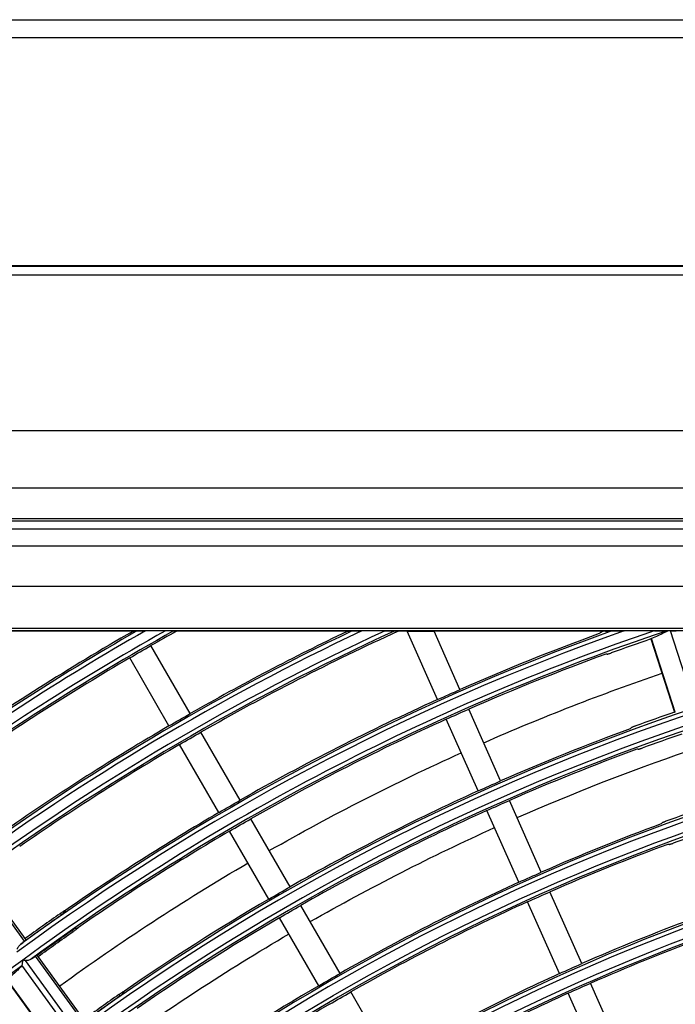
# Model space of a CAD drawing. Units: millimetres. Extents: x 6778 to 10002, y 9715 to 11992.
# Drawn here: x 6954 to 7034, y 11872 to 11992 of the extents above; entities that cross this region are included whole.
import ezdxf

# ---------------------------------------------------------------- set-up
doc = ezdxf.new("R2010")
doc.units = ezdxf.units.MM
doc.header["$LTSCALE"] = 1000

msp = doc.modelspace()

# ---------------------------------------------------------------- linework, layer by layer
at = {"color": 0, "linetype": 'Continuous'}
for p, q in [((6795.3, 11992.09), (8056.78, 11992.09)), ((8056.78, 11989.89), (6796.5, 11989.89)), ((6796.5, 11962.09), (8056.78, 11962.09)), ((7438.8, 11961.96), (6803.4, 11961.96)), ((6803.4, 11960.96), (7438.8, 11960.96)), ((6843.4, 11941.96), (7403.4, 11941.96)), ((6843.4, 11934.96), (7403.4, 11934.96)), ((7396.9, 11931.2), (6849.9, 11931.2)), ((6849.9, 11930.96), (7396.9, 11930.96)), ((6849.9, 11929.96), (7396.9, 11929.96)), ((7396.9, 11927.87), (6849.9, 11927.87)), ((7396.9, 11922.94), (6849.9, 11922.94)), ((7371.47, 11917.82), (6875.33, 11917.82)), ((7371.47, 11917.52), (6875.33, 11917.52)), ((6968.03, 11917.46), (6949.62, 11917.46)), ((6972.01, 11917.52), (6969.57, 11917.52)), ((6994.22, 11917.46), (6973.36, 11917.46)), ((6998.85, 11917.52), (6996, 11917.52)), ((7001.54, 11917.46), (7000.42, 11917.46)), ((7005.25, 11909.14), (7001.54, 11917.46)), ((7001.54, 11917.46), (7004.83, 11917.46)), ((7007.99, 11910.36), (7004.83, 11917.46)), ((7025.76, 11917.46), (7004.83, 11917.46)), ((7031.72, 11917.52), (7028.04, 11917.52)), ((7036.75, 11908.07), (7033.68, 11917.52)), ((7031.3, 11916.53), (7034.2, 11907.6)), ((7034.28, 11907.6), (7031.37, 11916.57)), ((6975.04, 11907.42), (6970.25, 11915.71)), ((6972.44, 11905.92), (6967.66, 11914.21)), ((7012.95, 11899.21), (7009.06, 11907.96)), ((7010.21, 11897.99), (7006.32, 11906.74)), ((6981.14, 11896.85), (6976.35, 11905.14)), ((6978.54, 11895.35), (6973.76, 11903.64)), ((7017.92, 11888.06), (7014.02, 11896.81)), ((7015.17, 11886.84), (7011.28, 11895.59)), ((6987.24, 11886.29), (6982.45, 11894.58)), ((6984.64, 11884.79), (6979.86, 11893.08)), ((6954.83, 11879.65), (6948.98, 11887.7)), ((6954.9, 11879.98), (6949.32, 11887.66)), ((7022.88, 11876.92), (7018.98, 11885.67)), ((6993.34, 11875.72), (6988.55, 11884.01)), ((7020.14, 11875.7), (7016.24, 11884.45)), ((6959.16, 11883.01), (6959.28, 11882.85)), ((6959.57, 11883.28), (6959.66, 11883.15)), ((6990.74, 11874.22), (6985.96, 11882.51)), ((6961.06, 11881.24), (6961.15, 11881.11)), ((6955.02, 11879.82), (6954.9, 11879.98)), ((6960.63, 11880.98), (6960.75, 11880.82)), ((6962, 11869.78), (6956.16, 11877.83)), ((6956.49, 11877.79), (6956.38, 11877.95)), ((6962.07, 11870.11), (6956.49, 11877.79)), ((6960.46, 11868.53), (6954.5, 11876.73)), ((6961.12, 11868.79), (6954.95, 11877.28)), ((6952.66, 11874.9), (6958.18, 11867.3)), ((6958.25, 11867.33), (6952.71, 11874.96)), ((7027.84, 11865.77), (7023.94, 11874.52)), ((6966.33, 11873.13), (6966.45, 11872.97)), ((6966.74, 11873.41), (6966.84, 11873.28)), ((6999.44, 11865.15), (6994.66, 11873.45)), ((7025.1, 11864.55), (7021.2, 11873.3))]:
    msp.add_line(p, q, dxfattribs=at)
for radius, start, end in [(310.8, 119.6667, 126.2661), (311.3, 119.8305, 126.0927), (309.6, 119.2737, 126.2671), (309.1, 119.1114, 126.0934), (311.51, 119.918, 124.8234), (298.6, 115.2546, 126.277), (299.1, 115.4601, 126.0965), (297.4, 114.759, 126.2781), (296.9, 114.5532, 126.0972), (286.4, 109.4475, 126.2888), (286.9, 109.7325, 126.1006), (285.2, 108.7514, 126.29), (284.7, 108.4586, 126.1014), (308.89, 119.0609, 119.7218), (299.31, 115.5687, 119.7129), (296.69, 114.4881, 119.7103), (287.11, 110.0428, 113.7007), (284.39, 108.8952, 109.9305), (308.89, 120.2782, 124.8134), (284.49, 110.0617, 113.6979), (287.11, 114.2993, 119.7007), (274.2, 108.3016, 126.3016), (274.7, 108.4081, 126.1051), (275.01, 108.9258, 109.9964), (273, 108.3029, 126.3029), (284.49, 114.3021, 119.6979), (299.31, 120.2871, 124.7754), (272.5, 108.4114, 126.1059), (274.91, 110.1335, 113.6874), (272.19, 108.9354, 110.0171), (296.69, 120.2897, 124.7646), (272.29, 110.1541, 113.6844), (274.91, 114.3126, 119.6874), (262, 108.3156, 126.3156), (262.5, 108.4271, 126.11), (272.29, 114.3156, 119.6844), (262.81, 108.9688, 110.0892), (287.11, 120.2993, 124.7234), (260.3, 108.4307, 126.1109), (262.71, 110.2326, 113.6729), (259.99, 108.9792, 110.1117), (284.49, 120.3021, 124.7116), (260.09, 110.2552, 113.6696), (262.71, 114.3271, 119.6729), (274.91, 120.3126, 124.6667), (249.8, 108.3311, 126.3311), (260.09, 114.3304, 119.6696), (287.15, 124.8865, 125.929), (272.29, 120.3156, 124.6539), (250.51, 110.3414, 113.6569), (247.89, 110.3662, 113.6533), (285.2, 126.29, 144.29), (284.7, 126.3938, 144.1014), (250.51, 114.3431, 119.6569), (262.71, 120.3271, 124.6048), (274.95, 124.837, 125.9259), (237.6, 108.3481, 126.3481), (247.89, 114.3467, 119.6533), (260.09, 120.3304, 124.5907)]:
    msp.add_arc((7123.4, 11647.46), radius, start, end, dxfattribs=at)
at = {"color": 0, "linetype": 'Continuous', "extrusion": (0, -6.12303e-17, -1)}
for radius, start, end in [(308.89, 59.7218, 60.2782), (287.11, 65.7007, 66.2993), (284.49, 65.6979, 66.3021), (299.31, 59.7129, 60.2871), (287.11, 59.7007, 60.2993), (272.29, 65.6844, 66.3156), (284.49, 59.6979, 60.3021), (262.71, 65.6729, 66.3271), (274.91, 59.6874, 60.3126), (250.3, 53.8847, 71.5521), (260.09, 65.6696, 66.3304), (272.29, 59.6844, 60.3156), (286.95, 54.071, 55.1143), (248.6, 53.6673, 71.6673), (248.1, 53.8837, 71.5481), (284.65, 54.0716, 55.1234), (284.45, 54.0716, 55.1241), (250.51, 65.6569, 66.3431), (262.71, 59.6729, 60.3271), (274.75, 54.0742, 55.1638), (238.1, 53.8788, 71.5292)]:
    msp.add_arc((-7123.4, 11647.46), radius, start, end, dxfattribs=at)
at = {"color": 0, "linetype": 'Continuous', "extrusion": (0, 0, -1)}
for radius, start, end in [(280, 66.3075, 71.0916), (270, 66.319, 71.0593), (280, 60.3084, 65.6944), (270, 60.3191, 65.6836), (280, 54.0731, 59.6953), (270, 54.0775, 59.6837)]:
    msp.add_arc((-7123.4, 11647.46), radius, start, end, dxfattribs=at)
at = {"color": 0, "linetype": 'Continuous', "extrusion": (3.08149e-33, -6.12303e-17, -1)}
for radius, start, end in [(296.69, 59.7103, 60.2897), (247.89, 65.6533, 66.3467)]:
    msp.add_arc((-7123.4, 11647.46), radius, start, end, dxfattribs=at)
at = {"color": 0, "linetype": 'Continuous', "extrusion": (-3.08149e-33, -6.12303e-17, -1)}
for radius, start, end in [(274.91, 65.6874, 66.3126), (260.09, 59.6696, 60.3304)]:
    msp.add_arc((-7123.4, 11647.46), radius, start, end, dxfattribs=at)
at = {"color": 0, "linetype": 'Continuous', "extrusion": (-6.16298e-33, -6.12303e-17, -1)}
msp.add_arc((-7123.4, 11647.46), 260.8, 53.6829, 71.6829, dxfattribs=at)
at = {"color": 0, "linetype": 'Continuous', "extrusion": (0, 0, -1)}
msp.add_ellipse((7034.13, 11917.51), major_axis=(0.526, 0), ratio=0.0166, start_param=3.659796, end_param=5.230592, dxfattribs=at)
at = {"color": 0, "linetype": 'Continuous'}
for points in [[(6968.03, 11917.46), (6968.09, 11917.46), (6968.2, 11917.48), (6968.37, 11917.49), (6968.49, 11917.51), (6968.55, 11917.51)], [(6973.02, 11917.51), (6973.06, 11917.51), (6973.13, 11917.49), (6973.25, 11917.48), (6973.32, 11917.46), (6973.36, 11917.46)], [(6994.22, 11917.46), (6994.28, 11917.46), (6994.42, 11917.48), (6994.62, 11917.49), (6994.75, 11917.51), (6994.82, 11917.51)], [(7000.02, 11917.51), (7000.07, 11917.51), (7000.16, 11917.49), (7000.29, 11917.48), (7000.38, 11917.46), (7000.42, 11917.46)], [(7025.13, 11917.3), (7025.09, 11917.26), (7025.04, 11917.22), (7025, 11917.18)], [(7025.76, 11917.46), (7025.84, 11917.46), (7026.02, 11917.48), (7026.27, 11917.49), (7026.45, 11917.51), (7026.53, 11917.51)], [(7033.26, 11917.51), (7033.29, 11917.51), (7033.32, 11917.51), (7033.35, 11917.5)], [(7033.68, 11917.52), (7033.64, 11917.51), (7033.58, 11917.51), (7033.47, 11917.51), (7033.39, 11917.5), (7033.35, 11917.5)], [(7031.37, 11916.57), (7031.35, 11916.56), (7031.31, 11916.54), (7031.3, 11916.53), (7031.3, 11916.53)], [(7025.98, 11914.68), (7025.92, 11914.68), (7025.87, 11914.68), (7025.81, 11914.68)], [(7034.2, 11907.6), (7034.2, 11907.59), (7034.22, 11907.59), (7034.26, 11907.6), (7034.28, 11907.6)], [(7028.9, 11905.69), (7028.86, 11905.65), (7028.81, 11905.61), (7028.77, 11905.57)], [(7029.75, 11903.07), (7029.7, 11903.07), (7029.64, 11903.07), (7029.58, 11903.07)], [(7032.68, 11894.08), (7032.63, 11894.04), (7032.59, 11894), (7032.54, 11893.96)], [(7033.53, 11891.46), (7033.47, 11891.46), (7033.41, 11891.46), (7033.35, 11891.46)], [(6959.85, 11883.44), (6959.76, 11883.39), (6959.66, 11883.33), (6959.57, 11883.28)], [(6959.66, 11883.15), (6959.73, 11883.25), (6959.79, 11883.34), (6959.85, 11883.44)], [(6961.06, 11881.24), (6961.17, 11881.26), (6961.28, 11881.29), (6961.4, 11881.32)], [(6961.4, 11881.32), (6961.31, 11881.25), (6961.23, 11881.18), (6961.15, 11881.11)], [(6954.35, 11879.27), (6954.51, 11879.4), (6954.67, 11879.52), (6954.83, 11879.65)], [(6955.65, 11877.49), (6955.82, 11877.6), (6955.99, 11877.72), (6956.16, 11877.83)], [(6954.5, 11876.73), (6954.5, 11876.71), (6954.5, 11876.67), (6954.49, 11876.64), (6954.48, 11876.63)], [(6954.95, 11877.28), (6954.9, 11877.29), (6954.79, 11877.31), (6954.66, 11877.33), (6954.6, 11877.34)], [(6967.03, 11873.57), (6966.93, 11873.51), (6966.84, 11873.46), (6966.74, 11873.41)], [(6966.84, 11873.28), (6966.9, 11873.37), (6966.96, 11873.47), (6967.03, 11873.57)]]:
    msp.add_open_spline(points, degree=3, dxfattribs=at)
for points, knots in [([(6968.55, 11917.51), (6968.55, 11917.51), (6968.56, 11917.51), (6968.6, 11917.51), (6968.63, 11917.51), (6968.73, 11917.52), (6968.8, 11917.52), (6969, 11917.52), (6969.15, 11917.52), (6969.39, 11917.52), (6969.48, 11917.52), (6969.57, 11917.52)], [0, 0, 0, 0, 0.084972, 0.084972, 0.20012, 0.20012, 0.398752, 0.398752, 0.780398, 0.780398, 1, 1, 1, 1]), ([(6973.02, 11917.51), (6973.01, 11917.51), (6973, 11917.51), (6972.97, 11917.51), (6972.95, 11917.51), (6972.87, 11917.52), (6972.81, 11917.52), (6972.64, 11917.52), (6972.51, 11917.52), (6972.26, 11917.52), (6972.13, 11917.52), (6972.01, 11917.52)], [0, 0, 0, 0, 0.078729, 0.078729, 0.181426, 0.181426, 0.352874, 0.352874, 0.684841, 0.684841, 1, 1, 1, 1]), ([(6994.82, 11917.51), (6994.83, 11917.51), (6994.84, 11917.51), (6994.88, 11917.51), (6994.91, 11917.51), (6995, 11917.52), (6995.08, 11917.52), (6995.32, 11917.52), (6995.49, 11917.52), (6995.78, 11917.52), (6995.89, 11917.52), (6996, 11917.52)], [0, 0, 0, 0, 0.069537, 0.069537, 0.167237, 0.167237, 0.350582, 0.350582, 0.750995, 0.750995, 1, 1, 1, 1]), ([(6998.85, 11917.52), (6999.08, 11917.52), (6999.32, 11917.52), (6999.61, 11917.52), (6999.67, 11917.52), (6999.81, 11917.52), (6999.89, 11917.52), (6999.97, 11917.51), (6999.99, 11917.51), (7000.01, 11917.51), (7000.02, 11917.51), (7000.02, 11917.51)], [0, 0, 0, 0, 0.528183, 0.528183, 0.681721, 0.681721, 0.873077, 0.873077, 0.942719, 0.942719, 1, 1, 1, 1]), ([(7025.49, 11917.46), (7025.46, 11917.45), (7025.43, 11917.44), (7025.35, 11917.4), (7025.3, 11917.39), (7025.23, 11917.35), (7025.2, 11917.34), (7025.15, 11917.31), (7025.14, 11917.31), (7025.13, 11917.3)], [0, 0, 0, 0, 0.170743, 0.170743, 0.454533, 0.454533, 0.738957, 0.738957, 1, 1, 1, 1]), ([(7026.53, 11917.51), (7026.54, 11917.51), (7026.55, 11917.51), (7026.59, 11917.51), (7026.62, 11917.51), (7026.75, 11917.52), (7026.85, 11917.52), (7027.26, 11917.52), (7027.59, 11917.52), (7027.96, 11917.52), (7028, 11917.52), (7028.04, 11917.52)], [0, 0, 0, 0, 0.050599, 0.050599, 0.125936, 0.125936, 0.325852, 0.325852, 0.923242, 0.923242, 1, 1, 1, 1]), ([(7033.35, 11917.5), (7033.19, 11917.42), (7033.01, 11917.33), (7032.61, 11917.13), (7032.39, 11917.03), (7031.91, 11916.81), (7031.65, 11916.69), (7031.37, 11916.57)], [0, 0, 0, 0, 0.326222, 0.326222, 0.661488, 0.661488, 1, 1, 1, 1]), ([(7031.72, 11917.52), (7032.05, 11917.52), (7032.39, 11917.52), (7032.79, 11917.52), (7032.86, 11917.52), (7033, 11917.52), (7033.08, 11917.52), (7033.16, 11917.51), (7033.19, 11917.51), (7033.22, 11917.51), (7033.24, 11917.51), (7033.25, 11917.51), (7033.25, 11917.51), (7033.26, 11917.51)], [0, 0, 0, 0, 0.603385, 0.603385, 0.735907, 0.735907, 0.879221, 0.879221, 0.934484, 0.934484, 0.978971, 0.978971, 1, 1, 1, 1]), ([(7025.98, 11914.68), (7025.99, 11914.68), (7026.01, 11914.68), (7026.06, 11914.69), (7026.1, 11914.7), (7026.18, 11914.73), (7026.23, 11914.74), (7026.32, 11914.77), (7026.38, 11914.79), (7026.44, 11914.81), (7026.45, 11914.82), (7026.45, 11914.82)], [0, 0, 0, 0, 0.241697, 0.241697, 0.483428, 0.483428, 0.724677, 0.724677, 0.965563, 0.965563, 1, 1, 1, 1]), ([(7029.36, 11905.89), (7029.3, 11905.87), (7029.25, 11905.85), (7029.15, 11905.81), (7029.11, 11905.79), (7029.03, 11905.75), (7028.99, 11905.74), (7028.94, 11905.71), (7028.92, 11905.7), (7028.9, 11905.69), (7028.9, 11905.69), (7028.9, 11905.69)], [0, 0, 0, 0, 0.24137, 0.24137, 0.482702, 0.482702, 0.724586, 0.724586, 0.967065, 0.967065, 1, 1, 1, 1]), ([(7029.75, 11903.07), (7029.76, 11903.07), (7029.78, 11903.07), (7029.84, 11903.08), (7029.87, 11903.09), (7029.95, 11903.12), (7030, 11903.13), (7030.1, 11903.16), (7030.15, 11903.18), (7030.21, 11903.2), (7030.22, 11903.21), (7030.23, 11903.21)], [0, 0, 0, 0, 0.241664, 0.241664, 0.483363, 0.483363, 0.724579, 0.724579, 0.965448, 0.965448, 1, 1, 1, 1]), ([(7033.13, 11894.27), (7033.08, 11894.26), (7033.02, 11894.24), (7032.92, 11894.2), (7032.88, 11894.18), (7032.8, 11894.14), (7032.76, 11894.13), (7032.71, 11894.1), (7032.69, 11894.09), (7032.68, 11894.08), (7032.68, 11894.08), (7032.68, 11894.08)], [0, 0, 0, 0, 0.241395, 0.241395, 0.482752, 0.482752, 0.724672, 0.724672, 0.96718, 0.96718, 1, 1, 1, 1]), ([(7033.53, 11891.46), (7033.54, 11891.46), (7033.56, 11891.46), (7033.61, 11891.47), (7033.64, 11891.48), (7033.72, 11891.51), (7033.77, 11891.52), (7033.87, 11891.55), (7033.92, 11891.57), (7033.98, 11891.59), (7033.99, 11891.6), (7034, 11891.6)], [0, 0, 0, 0, 0.241628, 0.241628, 0.483291, 0.483291, 0.724469, 0.724469, 0.965321, 0.965321, 1, 1, 1, 1]), ([(6959.16, 11883.01), (6959.21, 11883.04), (6959.25, 11883.07), (6959.34, 11883.13), (6959.38, 11883.16), (6959.45, 11883.21), (6959.49, 11883.23), (6959.54, 11883.26), (6959.55, 11883.27), (6959.57, 11883.28), (6959.57, 11883.28), (6959.57, 11883.28)], [0, 0, 0, 0, 0.241735, 0.241735, 0.483466, 0.483466, 0.725247, 0.725247, 0.967043, 0.967043, 1, 1, 1, 1]), ([(6959.28, 11882.85), (6959.32, 11882.88), (6959.37, 11882.91), (6959.45, 11882.97), (6959.49, 11883), (6959.56, 11883.06), (6959.59, 11883.08), (6959.64, 11883.12), (6959.65, 11883.14), (6959.66, 11883.15), (6959.66, 11883.15), (6959.66, 11883.15)], [0, 0, 0, 0, 0.240971, 0.240971, 0.481941, 0.481941, 0.722954, 0.722954, 0.964377, 0.964377, 1, 1, 1, 1]), ([(6961.06, 11881.24), (6961.05, 11881.23), (6961.03, 11881.22), (6960.98, 11881.2), (6960.95, 11881.18), (6960.87, 11881.14), (6960.83, 11881.11), (6960.75, 11881.05), (6960.7, 11881.02), (6960.65, 11880.99), (6960.64, 11880.98), (6960.63, 11880.98)], [0, 0, 0, 0, 0.242492, 0.242492, 0.484995, 0.484995, 0.727295, 0.727295, 0.969005, 0.969005, 1, 1, 1, 1]), ([(6961.15, 11881.11), (6961.14, 11881.1), (6961.13, 11881.09), (6961.08, 11881.05), (6961.05, 11881.03), (6960.99, 11880.98), (6960.95, 11880.96), (6960.86, 11880.9), (6960.82, 11880.86), (6960.76, 11880.83), (6960.76, 11880.82), (6960.75, 11880.82)], [0, 0, 0, 0, 0.241619, 0.241619, 0.483239, 0.483239, 0.72484, 0.72484, 0.966469, 0.966469, 1, 1, 1, 1]), ([(6953.94, 11878.66), (6953.96, 11878.74), (6953.98, 11878.81), (6954.08, 11879), (6954.17, 11879.11), (6954.3, 11879.22), (6954.33, 11879.25), (6954.35, 11879.27)], [0, 0, 0, 0, 0.299285, 0.299285, 0.854023, 0.854023, 1, 1, 1, 1]), ([(6954.83, 11879.65), (6954.87, 11879.68), (6954.91, 11879.71), (6954.96, 11879.75), (6954.98, 11879.77), (6955.01, 11879.81), (6955.02, 11879.82), (6955.02, 11879.82)], [0, 0, 0, 0, 0.321774, 0.321774, 0.643511, 0.643511, 1, 1, 1, 1]), ([(6956.38, 11877.95), (6956.37, 11877.95), (6956.36, 11877.95), (6956.33, 11877.94), (6956.3, 11877.92), (6956.24, 11877.88), (6956.2, 11877.86), (6956.16, 11877.83)], [0, 0, 0, 0, 0.322775, 0.322775, 0.645571, 0.645571, 1, 1, 1, 1]), ([(6954.48, 11876.63), (6954.36, 11876.51), (6954.24, 11876.38), (6953.95, 11876.1), (6953.79, 11875.94), (6953.35, 11875.53), (6953.04, 11875.26), (6952.71, 11874.96)], [0, 0, 0, 0, 0.283747, 0.283747, 0.567518, 0.567518, 1, 1, 1, 1]), ([(6954.6, 11877.34), (6954.6, 11877.34), (6954.6, 11877.34), (6954.59, 11877.27), (6954.58, 11877.2), (6954.55, 11877.05), (6954.54, 11876.96), (6954.52, 11876.83), (6954.51, 11876.77), (6954.5, 11876.73)], [0, 0, 0, 0, 0.006572, 0.006572, 0.297349, 0.297349, 0.695792, 0.695792, 1, 1, 1, 1]), ([(6955.65, 11877.49), (6955.53, 11877.41), (6955.39, 11877.34), (6955.15, 11877.28), (6955.05, 11877.27), (6954.95, 11877.28)], [0, 0, 0, 0, 0.597697, 0.597697, 1, 1, 1, 1]), ([(6966.33, 11873.13), (6966.38, 11873.17), (6966.43, 11873.2), (6966.51, 11873.26), (6966.55, 11873.29), (6966.63, 11873.33), (6966.66, 11873.36), (6966.71, 11873.39), (6966.73, 11873.4), (6966.74, 11873.41), (6966.74, 11873.41), (6966.74, 11873.41)], [0, 0, 0, 0, 0.241741, 0.241741, 0.483478, 0.483478, 0.725266, 0.725266, 0.967066, 0.967066, 1, 1, 1, 1]), ([(6966.45, 11872.97), (6966.49, 11873.01), (6966.54, 11873.04), (6966.63, 11873.1), (6966.67, 11873.13), (6966.73, 11873.19), (6966.76, 11873.21), (6966.81, 11873.25), (6966.83, 11873.26), (6966.83, 11873.28), (6966.84, 11873.28), (6966.84, 11873.28)], [0, 0, 0, 0, 0.240972, 0.240972, 0.481943, 0.481943, 0.722948, 0.722948, 0.964353, 0.964353, 1, 1, 1, 1])]:
    msp.add_open_spline(points, degree=3, knots=knots, dxfattribs=at)

doc.saveas('drawing.dxf')
